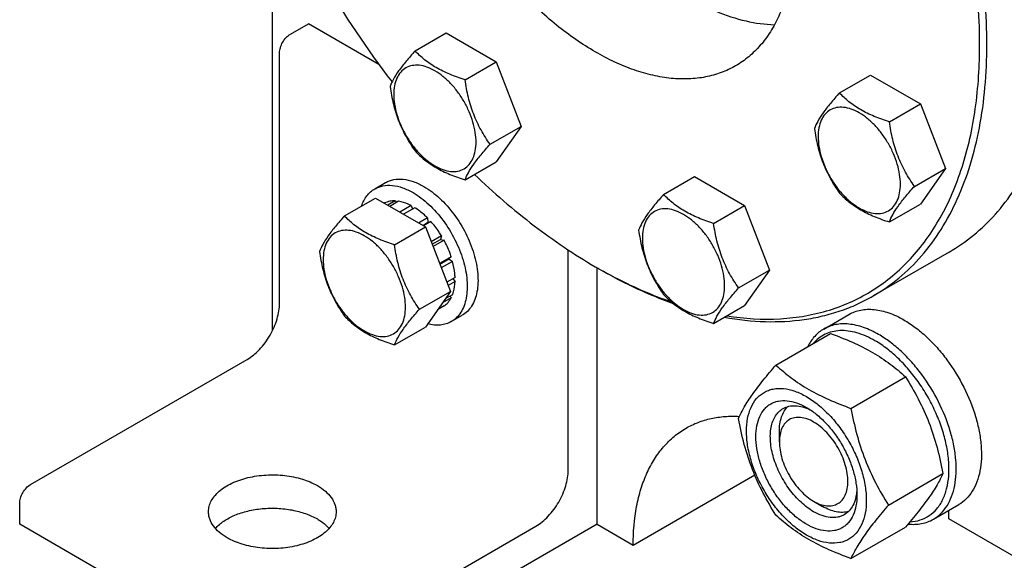
# Model space of a CAD drawing. Units: millimetres. Extents: x 0 to 4200, y -3 to 2970.
# Drawn here: x 2912 to 3105, y 1227 to 1333 of the extents above; entities that cross this region are included whole.
import ezdxf

# ---------------------------------------------------------------- set-up
doc = ezdxf.new("R2010")
doc.units = ezdxf.units.MM
doc.header["$LTSCALE"] = 231
doc.layers.get('0').update_dxf_attribs({"linetype": 'CONTINUOUS'})

msp = doc.modelspace()

# ---------------------------------------------------------------- linework, layer by layer
at = {"color": 7, "linetype": 'Continuous'}
for p, q in [((2961.108, 1360.807), (2961.108, 1271.855)), ((2964.644, 1329.954), (2968.179, 1331.995)), ((2981.985, 1324.025), (2968.179, 1331.995)), ((2989.074, 1326.685), (2995.142, 1330.188)), ((2995.142, 1330.188), (3004.94, 1324.531)), ((2962.523, 1277.29), (2962.523, 1326.28)), ((2998.872, 1321.028), (3004.94, 1324.531)), ((3004.94, 1324.531), (3009.839, 1311.905)), ((3072.223, 1318.449), (3078.291, 1321.953)), ((3078.291, 1321.953), (3088.089, 1316.296)), ((3082.021, 1312.793), (3088.089, 1316.296)), ((3088.089, 1316.296), (3092.988, 1303.67)), ((3003.771, 1308.401), (3009.839, 1311.905)), ((3009.839, 1311.905), (3004.94, 1304.935)), ((2998.872, 1301.432), (3004.94, 1304.935)), ((3086.92, 1300.166), (3092.988, 1303.67)), ((3092.988, 1303.67), (3088.089, 1296.7)), ((2981.186, 1299.67), (2983.307, 1300.895)), ((3037.781, 1298.564), (3043.85, 1302.067)), ((3043.85, 1302.067), (3053.648, 1296.411)), ((2975.244, 1294.374), (2981.312, 1297.877)), ((2981.312, 1297.877), (2991.11, 1292.221)), ((2983.116, 1296.904), (2983.057, 1296.87)), ((2985.209, 1297.311), (2983.751, 1296.469)), ((2985.863, 1297.246), (2984.134, 1296.248)), ((2985.209, 1297.311), (2985.426, 1296.994)), ((3082.021, 1293.196), (3088.089, 1296.7)), ((2988.332, 1296.387), (2986.112, 1295.106)), ((2989.039, 1295.979), (2986.819, 1294.698)), ((2988.332, 1296.387), (2988.591, 1295.72)), ((3047.579, 1292.907), (3053.648, 1296.411)), ((3053.648, 1296.411), (3058.547, 1283.784)), ((2991.509, 1293.986), (2989.78, 1292.988)), ((2990.573, 1292.53), (2991.601, 1293.124)), ((2992.162, 1293.297), (2990.704, 1292.455)), ((2991.509, 1293.986), (2991.601, 1293.124)), ((2991.601, 1293.124), (2992.162, 1293.297)), ((2985.042, 1288.717), (2991.11, 1292.221)), ((2991.11, 1292.221), (2996.009, 1279.594)), ((2994.255, 1290.473), (2992.239, 1289.309)), ((2992.422, 1288.837), (2994.072, 1289.79)), ((2994.755, 1289.607), (2992.605, 1288.366)), ((2994.255, 1290.473), (2994.072, 1289.79)), ((2994.072, 1289.79), (2994.755, 1289.607)), ((3019.091, 1244.63), (3019.091, 1287.717)), ((3093.701, 1287.276), (3078.852, 1278.703)), ((2996.154, 1286.382), (2993.884, 1285.071)), ((2993.931, 1284.948), (2995.724, 1285.983)), ((2996.425, 1285.471), (2994.222, 1284.2)), ((2996.154, 1286.382), (2995.724, 1285.983)), ((2995.724, 1285.983), (2996.425, 1285.471)), ((3024.393, 1284.436), (3025.1, 1284.028)), ((3024.748, 1234.016), (3024.748, 1284.231)), ((3052.478, 1280.281), (3058.547, 1283.784)), ((3058.547, 1283.784), (3053.648, 1276.814)), ((2996.916, 1282.336), (2995.305, 1281.407)), ((2996.916, 1281.52), (2995.564, 1280.74)), ((2996.468, 1282.078), (2996.916, 1281.52)), ((2989.941, 1276.091), (2996.009, 1279.594)), ((2996.009, 1279.594), (2991.11, 1272.625)), ((2996.154, 1278.354), (2994.442, 1277.366)), ((2996.425, 1278.952), (2994.965, 1278.109)), ((2995.988, 1278.7), (2996.154, 1278.354)), ((2994.755, 1276.744), (2993.493, 1276.016)), ((3047.579, 1273.311), (3053.648, 1276.814)), ((2996.186, 1273.689), (2998.307, 1274.914)), ((3069.153, 1272.232), (3074.103, 1275.09)), ((2985.042, 1269.121), (2991.11, 1272.625)), ((3059.792, 1265.184), (3070.467, 1271.347)), ((2913.732, 1241.772), (2956.159, 1266.267)), ((3074.489, 1256.699), (3085.164, 1262.862)), ((3060.458, 1250.143), (3060.458, 1252.185)), ((3031.819, 1229.933), (3055.624, 1243.677)), ((3081.837, 1237.759), (3092.513, 1243.923)), ((2911.611, 1234.015), (2911.611, 1238.098)), ((3067.175, 1238.508), (3068.943, 1237.487)), ((3090.653, 1234.993), (3095.602, 1237.851)), ((3093.691, 1235.037), (3093.691, 1236.748)), ((3131.938, 1212.956), (3093.691, 1235.037)), ((2968.18, 1201.356), (2911.611, 1234.015)), ((3024.748, 1234.016), (2968.18, 1201.356)), ((2970.301, 1209.113), (3012.727, 1233.608)), ((3024.748, 1234.016), (3031.819, 1229.933)), ((3074.489, 1227.305), (3085.164, 1233.468))]:
    msp.add_line(p, q, dxfattribs=at)
for centre, radius, start, end in [((3129.105, 1431.809), 182.378, 209.98995, 217.57523), ((3074.245, 1370.779), 99.701, 239.99874, 240.46922)]:
    msp.add_arc(centre, radius, start, end, dxfattribs=at)
for points, knots in [([(3078.852, 1278.703), (3080.614, 1279.721), (3084.003, 1282.085), (3088.48, 1286.492), (3092.331, 1291.722), (3095.52, 1297.717), (3098.021, 1304.415), (3099.816, 1311.751), (3100.891, 1319.657), (3101.238, 1328.056), (3100.855, 1336.871), (3099.747, 1346.017), (3097.925, 1355.409), (3095.406, 1364.957), (3092.214, 1374.571), (3087.076, 1387.417), (3082.353, 1396.771), (3078.852, 1402.835)], [0, 0, 0, 0, 0.045054, 0.0909574, 0.1384828, 0.1882691, 0.2407924, 0.2963619, 0.3551311, 0.4171167, 0.4822184, 0.5502377, 0.6208951, 0.6938454, 0.7686903, 0.8449908, 1, 1, 1, 1]), ([(3099.702, 1328.093), (3099.697, 1331.001), (3099.429, 1336.95), (3098.322, 1345.992), (3096.512, 1355.275), (3094.015, 1364.711), (3090.855, 1374.211), (3085.773, 1386.903), (3081.105, 1396.146), (3077.645, 1402.138)], [0, 0, 0, 0, 0.1117535, 0.2284902, 0.3497315, 0.4748863, 0.6032746, 0.7341467, 1, 1, 1, 1]), ([(3051.895, 1387.27), (3053.686, 1384.168), (3056.883, 1377.837), (3060.478, 1368.064), (3062.382, 1359.874), (3063.152, 1353.521), (3063.348, 1349.012), (3063.17, 1344.714), (3062.62, 1340.67), (3061.702, 1336.916), (3060.422, 1333.489), (3058.791, 1330.422), (3056.821, 1327.746), (3054.53, 1325.492), (3052.796, 1324.282), (3051.895, 1323.761)], [0, 0, 0, 0, 0.1550322, 0.3061316, 0.449681, 0.5177103, 0.5828216, 0.6448164, 0.7035943, 0.759172, 0.811703, 0.8614967, 0.9090292, 0.9549393, 1, 1, 1, 1]), ([(3015.279, 1366.129), (3016.685, 1363.696), (3019.688, 1358.986), (3024.739, 1352.441), (3030.211, 1346.58), (3035.975, 1341.542), (3041.903, 1337.441), (3047.861, 1334.373), (3053.717, 1332.412), (3057.631, 1331.859), (3059.505, 1331.808)], [0, 0, 0, 0, 0.1450968, 0.2879252, 0.4263267, 0.5583681, 0.6824698, 0.7975549, 0.9032305, 1, 1, 1, 1]), ([(3051.895, 1323.761), (3050.993, 1323.241), (3049.078, 1322.344), (3045.98, 1321.487), (3042.678, 1321.119), (3039.206, 1321.24), (3035.599, 1321.845), (3031.889, 1322.927), (3028.111, 1324.473), (3024.301, 1326.467), (3020.493, 1328.892), (3015.377, 1332.735), (3009.237, 1338.479), (3002.571, 1346.479), (2998.686, 1352.413), (2996.895, 1355.515)], [0, 0, 0, 0, 0.0450608, 0.0909711, 0.1385036, 0.1882973, 0.2408283, 0.2964059, 0.3551838, 0.4171785, 0.4822897, 0.5503189, 0.6938681, 0.8449676, 1, 1, 1, 1]), ([(2962.523, 1326.28), (2962.523, 1326.627), (2962.653, 1327.361), (2963.108, 1328.391), (2963.773, 1329.3), (2964.343, 1329.78), (2964.644, 1329.954)], [0, 0, 0, 0, 0.2372196, 0.5000016, 0.7627827, 1, 1, 1, 1]), ([(3050.177, 1274.805), (3053.632, 1274.264), (3058.828, 1273.942), (3065.561, 1274.709), (3070.287, 1275.844), (3074.744, 1277.545), (3078.906, 1279.801), (3082.745, 1282.598), (3086.236, 1285.917), (3089.36, 1289.737), (3092.098, 1294.033), (3094.436, 1298.778), (3097.059, 1305.818), (3099.209, 1315.644), (3099.709, 1323.832), (3099.702, 1328.093)], [0, 0, 0, 0, 0.1241623, 0.1829615, 0.2401242, 0.2962131, 0.351849, 0.4076782, 0.4643363, 0.5224127, 0.5824235, 0.6447942, 0.709852, 0.8487316, 1, 1, 1, 1]), ([(2989.074, 1326.685), (2988.472, 1326.015), (2987.361, 1324.741), (2985.922, 1322.898), (2984.863, 1321.252), (2984.362, 1320.197), (2984.175, 1319.715)], [0, 0, 0, 0, 0.3154008, 0.592108, 0.8188795, 1, 1, 1, 1]), ([(2998.872, 1321.028), (2997.866, 1321.348), (2995.931, 1322.033), (2993.248, 1323.317), (2990.956, 1324.87), (2989.659, 1326.073), (2989.074, 1326.685)], [0, 0, 0, 0, 0.2768188, 0.5376908, 0.7779913, 1, 1, 1, 1]), ([(3001.031, 1308.825), (3001.031, 1309.463), (3000.914, 1310.789), (3000.449, 1312.789), (2999.703, 1314.815), (2998.706, 1316.791), (2997.493, 1318.643), (2996.111, 1320.302), (2994.611, 1321.705), (2993.047, 1322.801), (2991.475, 1323.55), (2989.945, 1323.919), (2988.509, 1323.882), (2987.231, 1323.419), (2986.191, 1322.544), (2985.441, 1321.319), (2984.996, 1319.81), (2984.909, 1318.711), (2984.909, 1318.133)], [0, 0, 0, 0, 0.0665867, 0.138433, 0.214058, 0.2916513, 0.3692445, 0.4448693, 0.5167151, 0.5833013, 0.6436803, 0.6976944, 0.746277, 0.7916498, 0.8370228, 0.8856058, 0.9396204, 1, 1, 1, 1]), ([(2984.175, 1319.715), (2984.342, 1318.559), (2984.764, 1316.27), (2985.781, 1312.957), (2987.233, 1309.881), (2988.439, 1307.992), (2989.074, 1307.089)], [0, 0, 0, 0, 0.2562207, 0.5096514, 0.7578211, 1, 1, 1, 1]), ([(3003.771, 1308.401), (3003.136, 1309.305), (3001.93, 1311.193), (3000.478, 1314.27), (2999.461, 1317.583), (2999.039, 1319.872), (2998.872, 1321.028)], [0, 0, 0, 0, 0.2421789, 0.4903486, 0.7437793, 1, 1, 1, 1]), ([(2984.909, 1318.133), (2984.909, 1317.496), (2985.025, 1316.17), (2985.491, 1314.17), (2986.236, 1312.143), (2987.234, 1310.167), (2988.446, 1308.316), (2989.828, 1306.657), (2991.328, 1305.254), (2992.892, 1304.157), (2994.465, 1303.409), (2995.995, 1303.04), (2997.43, 1303.076), (2998.709, 1303.54), (2999.749, 1304.415), (3000.498, 1305.64), (3000.943, 1307.149), (3001.031, 1308.248), (3001.031, 1308.825)], [0, 0, 0, 0, 0.0665867, 0.138433, 0.214058, 0.2916513, 0.3692445, 0.4448693, 0.5167151, 0.5833013, 0.6436803, 0.6976944, 0.746277, 0.7916498, 0.8370228, 0.8856058, 0.9396204, 1, 1, 1, 1]), ([(3072.223, 1318.449), (3071.622, 1317.78), (3070.511, 1316.506), (3069.071, 1314.663), (3068.013, 1313.016), (3067.511, 1311.961), (3067.324, 1311.48)], [0, 0, 0, 0, 0.3154008, 0.592108, 0.8188795, 1, 1, 1, 1]), ([(3082.021, 1312.793), (3081.016, 1313.113), (3079.08, 1313.798), (3076.397, 1315.082), (3074.105, 1316.635), (3072.808, 1317.837), (3072.223, 1318.449)], [0, 0, 0, 0, 0.2768188, 0.5376908, 0.7779913, 1, 1, 1, 1]), ([(3084.18, 1300.59), (3084.18, 1301.227), (3084.064, 1302.553), (3083.598, 1304.554), (3082.853, 1306.58), (3081.855, 1308.556), (3080.643, 1310.408), (3079.261, 1312.066), (3077.761, 1313.47), (3076.197, 1314.566), (3074.624, 1315.314), (3073.094, 1315.684), (3071.659, 1315.647), (3070.381, 1315.184), (3069.34, 1314.308), (3068.591, 1313.083), (3068.146, 1311.574), (3068.058, 1310.476), (3068.058, 1309.898)], [0, 0, 0, 0, 0.0665867, 0.138433, 0.214058, 0.2916513, 0.3692445, 0.4448693, 0.5167151, 0.5833013, 0.6436803, 0.6976944, 0.746277, 0.7916498, 0.8370228, 0.8856058, 0.9396204, 1, 1, 1, 1]), ([(3086.92, 1300.166), (3086.285, 1301.069), (3085.08, 1302.958), (3083.628, 1306.035), (3082.61, 1309.347), (3082.189, 1311.636), (3082.021, 1312.793)], [0, 0, 0, 0, 0.2421789, 0.4903486, 0.7437793, 1, 1, 1, 1]), ([(3067.324, 1311.48), (3067.492, 1310.324), (3067.913, 1308.035), (3068.931, 1304.722), (3070.383, 1301.645), (3071.588, 1299.757), (3072.223, 1298.853)], [0, 0, 0, 0, 0.2562207, 0.5096514, 0.7578211, 1, 1, 1, 1]), ([(2998.872, 1301.432), (2999.059, 1301.914), (2999.56, 1302.968), (3000.619, 1304.615), (3002.058, 1306.458), (3003.169, 1307.732), (3003.771, 1308.401)], [0, 0, 0, 0, 0.1811205, 0.407892, 0.6845992, 1, 1, 1, 1]), ([(3068.058, 1309.898), (3068.058, 1309.261), (3068.175, 1307.935), (3068.64, 1305.934), (3069.386, 1303.908), (3070.383, 1301.932), (3071.596, 1300.08), (3072.978, 1298.422), (3074.478, 1297.018), (3076.042, 1295.922), (3077.614, 1295.173), (3079.144, 1294.804), (3080.58, 1294.841), (3081.858, 1295.304), (3082.898, 1296.179), (3083.648, 1297.405), (3084.093, 1298.914), (3084.18, 1300.012), (3084.18, 1300.59)], [0, 0, 0, 0, 0.0665867, 0.138433, 0.214058, 0.2916513, 0.3692445, 0.4448693, 0.5167151, 0.5833013, 0.6436803, 0.6976944, 0.746277, 0.7916498, 0.8370228, 0.8856058, 0.9396204, 1, 1, 1, 1]), ([(2989.074, 1307.089), (2989.659, 1306.477), (2990.956, 1305.274), (2993.248, 1303.721), (2995.931, 1302.437), (2997.866, 1301.752), (2998.872, 1301.432)], [0, 0, 0, 0, 0.2220087, 0.4623092, 0.7231812, 1, 1, 1, 1]), ([(3093.701, 1287.276), (3095.384, 1288.248), (3098.624, 1290.49), (3102.937, 1294.64), (3106.682, 1299.544), (3108.73, 1303.195), (3109.654, 1305.115)], [0, 0, 0, 0, 0.24015, 0.4844375, 0.7366574, 1, 1, 1, 1]), ([(3000.73, 1302.503), (3004.434, 1298.949), (3011.968, 1292.429), (3020.229, 1286.841), (3024.393, 1284.436)], [0, 0, 0, 0, 0.5163659, 1, 1, 1, 1]), ([(2981.186, 1299.67), (2981.432, 1299.812), (2981.954, 1300.057), (2983.1, 1300.374), (2984.706, 1300.417), (2986.718, 1299.93), (2988.027, 1299.307), (2988.686, 1298.927)], [0, 0, 0, 0, 0.1081633, 0.2183657, 0.4513689, 0.7104216, 1, 1, 1, 1]), ([(2983.307, 1300.895), (2983.553, 1301.037), (2984.075, 1301.281), (2985.222, 1301.599), (2986.828, 1301.641), (2988.839, 1301.155), (2990.149, 1300.532), (2990.807, 1300.152)], [0, 0, 0, 0, 0.1081633, 0.2183657, 0.4513689, 0.7104216, 1, 1, 1, 1]), ([(2978.608, 1296.319), (2978.85, 1297.028), (2979.352, 1298.035), (2980.331, 1299.095), (2980.892, 1299.501), (2981.186, 1299.67)], [0, 0, 0, 0, 0.521952, 0.7641069, 1, 1, 1, 1]), ([(2988.686, 1298.927), (2989.796, 1298.286), (2991.951, 1296.628), (2994.71, 1293.489), (2996.98, 1289.797), (2998.333, 1286.451), (2999.001, 1283.757), (2999.274, 1281.83), (2999.32, 1280.006), (2999.139, 1278.321), (2998.73, 1276.811), (2998.1, 1275.506), (2997.256, 1274.439), (2996.555, 1273.903), (2996.186, 1273.689)], [0, 0, 0, 0, 0.1286224, 0.2701522, 0.4172425, 0.5615252, 0.6301765, 0.6953155, 0.7563114, 0.8127936, 0.8647356, 0.9125486, 0.9571586, 1, 1, 1, 1]), ([(2990.807, 1300.152), (2991.917, 1299.511), (2994.072, 1297.853), (2996.831, 1294.714), (2999.102, 1291.021), (3000.454, 1287.675), (3001.123, 1284.981), (3001.395, 1283.055), (3001.442, 1281.231), (3001.26, 1279.546), (3000.852, 1278.036), (3000.221, 1276.731), (2999.378, 1275.664), (2998.677, 1275.128), (2998.307, 1274.914)], [0, 0, 0, 0, 0.1286224, 0.2701522, 0.4172425, 0.5615252, 0.6301765, 0.6953155, 0.7563114, 0.8127936, 0.8647356, 0.9125486, 0.9571586, 1, 1, 1, 1]), ([(3037.781, 1298.564), (3037.18, 1297.894), (3036.069, 1296.621), (3034.63, 1294.777), (3033.571, 1293.131), (3033.069, 1292.076), (3032.882, 1291.594)], [0, 0, 0, 0, 0.3154008, 0.592108, 0.8188795, 1, 1, 1, 1]), ([(3047.579, 1292.907), (3046.574, 1293.228), (3044.639, 1293.912), (3041.956, 1295.196), (3039.663, 1296.749), (3038.366, 1297.952), (3037.781, 1298.564)], [0, 0, 0, 0, 0.2768188, 0.5376908, 0.7779913, 1, 1, 1, 1]), ([(3072.223, 1298.853), (3072.808, 1298.241), (3074.105, 1297.039), (3076.397, 1295.486), (3079.08, 1294.202), (3081.016, 1293.517), (3082.021, 1293.196)], [0, 0, 0, 0, 0.2220087, 0.4623092, 0.7231812, 1, 1, 1, 1]), ([(3082.021, 1293.196), (3082.208, 1293.678), (3082.71, 1294.733), (3083.768, 1296.38), (3085.208, 1298.223), (3086.319, 1299.497), (3086.92, 1300.166)], [0, 0, 0, 0, 0.1811205, 0.407892, 0.6845992, 1, 1, 1, 1]), ([(2985.209, 1297.311), (2984.842, 1297.325), (2984.12, 1297.28), (2983.43, 1297.055), (2983.116, 1296.904)], [0, 0, 0, 0, 0.5134592, 1, 1, 1, 1]), ([(2988.332, 1296.387), (2988.126, 1296.496), (2987.34, 1296.877), (2986.495, 1297.147), (2985.863, 1297.246)], [0, 0, 0, 0, 0.2668546, 1, 1, 1, 1]), ([(2991.509, 1293.986), (2991.313, 1294.182), (2990.545, 1294.911), (2989.702, 1295.563), (2989.039, 1295.979)], [0, 0, 0, 0, 0.2609768, 1, 1, 1, 1]), ([(3049.739, 1280.704), (3049.739, 1281.342), (3049.622, 1282.668), (3049.157, 1284.668), (3048.411, 1286.694), (3047.414, 1288.67), (3046.201, 1290.522), (3044.819, 1292.181), (3043.319, 1293.584), (3041.755, 1294.68), (3040.182, 1295.429), (3038.653, 1295.798), (3037.217, 1295.762), (3035.939, 1295.298), (3034.899, 1294.423), (3034.149, 1293.198), (3033.704, 1291.689), (3033.617, 1290.59), (3033.617, 1290.012)], [0, 0, 0, 0, 0.0665867, 0.138433, 0.214058, 0.2916513, 0.3692445, 0.4448693, 0.5167151, 0.5833013, 0.6436803, 0.6976944, 0.746277, 0.7916498, 0.8370228, 0.8856058, 0.9396204, 1, 1, 1, 1]), ([(2975.244, 1294.374), (2974.642, 1293.704), (2973.531, 1292.431), (2972.092, 1290.587), (2971.033, 1288.941), (2970.531, 1287.886), (2970.345, 1287.404)], [0, 0, 0, 0, 0.3154008, 0.592108, 0.8188795, 1, 1, 1, 1]), ([(2985.042, 1288.717), (2984.036, 1289.038), (2982.101, 1289.722), (2979.418, 1291.007), (2977.126, 1292.559), (2975.828, 1293.762), (2975.244, 1294.374)], [0, 0, 0, 0, 0.2768188, 0.5376908, 0.7779913, 1, 1, 1, 1]), ([(2994.255, 1290.473), (2994.1, 1290.726), (2993.467, 1291.713), (2992.746, 1292.645), (2992.162, 1293.297)], [0, 0, 0, 0, 0.253413, 1, 1, 1, 1]), ([(3052.478, 1280.281), (3051.844, 1281.184), (3050.638, 1283.073), (3049.186, 1286.149), (3048.169, 1289.462), (3047.747, 1291.751), (3047.579, 1292.907)], [0, 0, 0, 0, 0.2421789, 0.4903486, 0.7437793, 1, 1, 1, 1]), ([(2987.201, 1276.515), (2987.201, 1277.152), (2987.084, 1278.478), (2986.619, 1280.478), (2985.873, 1282.504), (2984.876, 1284.48), (2983.663, 1286.332), (2982.281, 1287.991), (2980.781, 1289.394), (2979.217, 1290.491), (2977.645, 1291.239), (2976.115, 1291.608), (2974.679, 1291.572), (2973.401, 1291.108), (2972.361, 1290.233), (2971.611, 1289.008), (2971.166, 1287.499), (2971.079, 1286.4), (2971.079, 1285.822)], [0, 0, 0, 0, 0.0665867, 0.138433, 0.214058, 0.2916513, 0.3692445, 0.4448693, 0.5167151, 0.5833013, 0.6436803, 0.6976944, 0.746277, 0.7916498, 0.8370228, 0.8856058, 0.9396204, 1, 1, 1, 1]), ([(3032.882, 1291.594), (3033.05, 1290.438), (3033.472, 1288.149), (3034.489, 1284.836), (3035.941, 1281.76), (3037.147, 1279.871), (3037.781, 1278.968)], [0, 0, 0, 0, 0.2562207, 0.5096514, 0.7578211, 1, 1, 1, 1]), ([(2996.154, 1286.382), (2996.064, 1286.656), (2995.673, 1287.762), (2995.178, 1288.83), (2994.755, 1289.607)], [0, 0, 0, 0, 0.2458916, 1, 1, 1, 1]), ([(3033.617, 1290.012), (3033.617, 1289.375), (3033.733, 1288.049), (3034.199, 1286.049), (3034.944, 1284.022), (3035.941, 1282.047), (3037.154, 1280.195), (3038.536, 1278.536), (3040.036, 1277.133), (3041.6, 1276.036), (3043.173, 1275.288), (3044.702, 1274.919), (3046.138, 1274.955), (3047.416, 1275.419), (3048.457, 1276.294), (3049.206, 1277.519), (3049.651, 1279.028), (3049.739, 1280.127), (3049.739, 1280.704)], [0, 0, 0, 0, 0.0665867, 0.138433, 0.214058, 0.2916513, 0.3692445, 0.4448693, 0.5167151, 0.5833013, 0.6436803, 0.6976944, 0.746277, 0.7916498, 0.8370228, 0.8856058, 0.9396204, 1, 1, 1, 1]), ([(2970.345, 1287.404), (2970.512, 1286.248), (2970.934, 1283.959), (2971.951, 1280.646), (2973.403, 1277.57), (2974.609, 1275.681), (2975.244, 1274.778)], [0, 0, 0, 0, 0.2562206, 0.5096514, 0.7578211, 1, 1, 1, 1]), ([(2989.941, 1276.091), (2989.306, 1276.994), (2988.1, 1278.883), (2986.648, 1281.959), (2985.631, 1285.272), (2985.209, 1287.561), (2985.042, 1288.717)], [0, 0, 0, 0, 0.2421789, 0.4903486, 0.7437794, 1, 1, 1, 1]), ([(2971.079, 1285.822), (2971.079, 1285.185), (2971.195, 1283.859), (2971.661, 1281.859), (2972.406, 1279.833), (2973.404, 1277.857), (2974.616, 1276.005), (2975.998, 1274.346), (2977.498, 1272.943), (2979.062, 1271.846), (2980.635, 1271.098), (2982.165, 1270.729), (2983.6, 1270.765), (2984.878, 1271.229), (2985.919, 1272.104), (2986.668, 1273.329), (2987.113, 1274.838), (2987.201, 1275.937), (2987.201, 1276.515)], [0, 0, 0, 0, 0.0665867, 0.138433, 0.214058, 0.2916513, 0.3692445, 0.4448693, 0.5167151, 0.5833013, 0.6436803, 0.6976944, 0.746277, 0.7916498, 0.8370228, 0.8856058, 0.9396204, 1, 1, 1, 1]), ([(2996.916, 1282.336), (2996.907, 1282.589), (2996.834, 1283.646), (2996.633, 1284.693), (2996.425, 1285.471)], [0, 0, 0, 0, 0.2387237, 1, 1, 1, 1]), ([(3025.1, 1284.028), (3026.305, 1283.333), (3030.994, 1280.752), (3035.908, 1278.568), (3039.645, 1277.252)], [0, 0, 0, 0, 0.2598846, 1, 1, 1, 1]), ([(3025.103, 1284.03), (3026.278, 1283.365), (3030.85, 1280.897), (3035.636, 1278.813), (3039.272, 1277.56)], [0, 0, 0, 0, 0.2597831, 1, 1, 1, 1]), ([(2996.425, 1278.952), (2996.498, 1279.143), (2996.772, 1279.974), (2996.89, 1280.851), (2996.916, 1281.52)], [0, 0, 0, 0, 0.2342199, 1, 1, 1, 1]), ([(3047.579, 1273.311), (3047.766, 1273.793), (3048.268, 1274.848), (3049.327, 1276.494), (3050.766, 1278.337), (3051.877, 1279.611), (3052.478, 1280.281)], [0, 0, 0, 0, 0.1811205, 0.407892, 0.6845992, 1, 1, 1, 1]), ([(2956.159, 1266.267), (2956.594, 1266.518), (2957.455, 1267.122), (2958.639, 1268.229), (2959.73, 1269.539), (2960.687, 1271.001), (2961.475, 1272.561), (2962.063, 1274.16), (2962.43, 1275.74), (2962.523, 1276.787), (2962.523, 1277.29)], [0, 0, 0, 0, 0.1141537, 0.2373246, 0.3669741, 0.4999984, 0.6330229, 0.7626731, 0.885845, 1, 1, 1, 1]), ([(2994.755, 1276.744), (2995.043, 1276.94), (2995.582, 1277.426), (2995.983, 1278.028), (2996.154, 1278.354)], [0, 0, 0, 0, 0.4865399, 1, 1, 1, 1]), ([(3037.781, 1278.968), (3038.366, 1278.356), (3039.663, 1277.153), (3041.956, 1275.6), (3044.639, 1274.316), (3046.574, 1273.631), (3047.579, 1273.311)], [0, 0, 0, 0, 0.2220087, 0.4623092, 0.7231812, 1, 1, 1, 1]), ([(3049.723, 1274.544), (3052.366, 1274.063), (3057.576, 1273.48), (3064.045, 1273.804), (3068.923, 1274.723), (3072.4, 1275.72), (3075.722, 1277.032), (3077.831, 1278.114), (3078.852, 1278.703)], [0, 0, 0, 0, 0.2683584, 0.5214889, 0.6436872, 0.7637054, 0.8822317, 1, 1, 1, 1]), ([(2985.042, 1269.121), (2985.228, 1269.603), (2985.73, 1270.658), (2986.789, 1272.304), (2988.228, 1274.148), (2989.339, 1275.421), (2989.941, 1276.091)], [0, 0, 0, 0, 0.1811205, 0.407892, 0.6845992, 1, 1, 1, 1]), ([(3074.103, 1275.09), (3074.455, 1275.294), (3075.203, 1275.644), (3076.414, 1275.979), (3077.705, 1276.123), (3079.564, 1276.058), (3082.033, 1275.463), (3083.909, 1274.57), (3084.852, 1274.025)], [0, 0, 0, 0, 0.1080966, 0.218231, 0.332257, 0.4517073, 0.7106002, 1, 1, 1, 1]), ([(2975.244, 1274.778), (2975.828, 1274.166), (2977.126, 1272.963), (2979.418, 1271.411), (2982.101, 1270.126), (2984.036, 1269.442), (2985.042, 1269.121)], [0, 0, 0, 0, 0.2220087, 0.4623092, 0.7231812, 1, 1, 1, 1]), ([(2996.186, 1273.689), (2995.864, 1273.504), (2995.166, 1273.199), (2994.02, 1272.975), (2992.791, 1272.98), (2991.961, 1273.129), (2991.54, 1273.236)], [0, 0, 0, 0, 0.2330777, 0.4735358, 0.7276644, 1, 1, 1, 1]), ([(3084.852, 1274.025), (3085.625, 1273.579), (3087.159, 1272.554), (3089.333, 1270.725), (3091.41, 1268.592), (3094.01, 1265.383), (3096.742, 1260.937), (3098.681, 1256.142), (3099.638, 1252.281), (3100.029, 1249.52), (3100.096, 1246.905), (3099.835, 1244.49), (3099.25, 1242.325), (3098.346, 1240.455), (3097.137, 1238.926), (3096.132, 1238.157), (3095.602, 1237.851)], [0, 0, 0, 0, 0.0624104, 0.1287774, 0.1984001, 0.2704078, 0.4174466, 0.5616787, 0.630306, 0.6954222, 0.7563968, 0.8128592, 0.864783, 0.9125792, 0.9571736, 1, 1, 1, 1]), ([(3069.153, 1272.232), (3068.825, 1272.043), (3068.192, 1271.607), (3067.049, 1270.521), (3066.38, 1269.506), (3066.02, 1268.782)], [0, 0, 0, 0, 0.2408849, 0.4857185, 1, 1, 1, 1]), ([(3079.196, 1269.943), (3078.08, 1270.587), (3076.354, 1271.37), (3073.989, 1271.878), (3072.348, 1271.96), (3070.805, 1271.751), (3069.388, 1271.251), (3068.123, 1270.467), (3067.41, 1269.777), (3067.088, 1269.399)], [0, 0, 0, 0, 0.2928436, 0.4248226, 0.5480683, 0.6643766, 0.7763311, 0.8870942, 1, 1, 1, 1]), ([(3079.903, 1271.168), (3078.959, 1271.712), (3077.084, 1272.606), (3074.614, 1273.2), (3072.756, 1273.265), (3071.465, 1273.121), (3070.254, 1272.786), (3069.505, 1272.436), (3069.153, 1272.232)], [0, 0, 0, 0, 0.2893997, 0.5482926, 0.6677429, 0.7817689, 0.8919034, 1, 1, 1, 1]), ([(3070.467, 1271.347), (3071.926, 1270.824), (3074.745, 1269.723), (3078.694, 1267.757), (3082.169, 1265.472), (3084.216, 1263.743), (3085.164, 1262.862)], [0, 0, 0, 0, 0.2720295, 0.5307148, 0.772826, 1, 1, 1, 1]), ([(3086.05, 1234.498), (3086.729, 1234.527), (3088.064, 1234.744), (3089.891, 1235.614), (3091.406, 1236.989), (3092.559, 1238.807), (3093.331, 1241.005), (3093.713, 1243.52), (3093.702, 1246.289), (3093.3, 1249.239), (3092.52, 1252.294), (3091.381, 1255.374), (3089.916, 1258.394), (3088.162, 1261.276), (3086.168, 1263.94), (3083.986, 1266.317), (3081.675, 1268.341), (3080.027, 1269.463), (3079.196, 1269.943)], [0, 0, 0, 0, 0.0459263, 0.0900637, 0.1347516, 0.1821918, 0.2339727, 0.2909137, 0.3531446, 0.4202562, 0.4914428, 0.5656194, 0.6415182, 0.7177733, 0.792999, 0.8658673, 0.9351883, 1, 1, 1, 1]), ([(3090.653, 1234.993), (3091.183, 1235.299), (3092.188, 1236.068), (3093.397, 1237.597), (3094.3, 1239.467), (3094.885, 1241.632), (3095.146, 1244.047), (3095.079, 1246.662), (3094.689, 1249.423), (3093.731, 1253.284), (3091.792, 1258.079), (3089.06, 1262.525), (3086.46, 1265.734), (3084.383, 1267.867), (3082.21, 1269.696), (3080.675, 1270.722), (3079.903, 1271.168)], [0, 0, 0, 0, 0.0428264, 0.0874208, 0.135217, 0.1871408, 0.2436032, 0.3045777, 0.369694, 0.4383213, 0.5825533, 0.7295922, 0.8015999, 0.8712225, 0.9375896, 1, 1, 1, 1]), ([(3052.443, 1254.73), (3052.792, 1255.483), (3053.638, 1257.095), (3055.266, 1259.59), (3057.359, 1262.327), (3058.943, 1264.204), (3059.792, 1265.184)], [0, 0, 0, 0, 0.1941908, 0.4252957, 0.6965307, 1, 1, 1, 1]), ([(3059.792, 1265.184), (3060.74, 1264.303), (3062.788, 1262.575), (3066.262, 1260.29), (3070.211, 1258.324), (3073.03, 1257.223), (3074.489, 1256.699)], [0, 0, 0, 0, 0.227174, 0.4692852, 0.7279705, 1, 1, 1, 1]), ([(3085.164, 1262.862), (3086.055, 1261.46), (3087.752, 1258.561), (3089.859, 1253.931), (3091.445, 1249.016), (3092.192, 1245.632), (3092.513, 1243.923)], [0, 0, 0, 0, 0.2437273, 0.4921422, 0.744794, 1, 1, 1, 1]), ([(3054.023, 1252.225), (3054.023, 1253.066), (3054.15, 1254.666), (3054.797, 1256.863), (3055.726, 1258.378), (3056.665, 1259.302), (3057.447, 1259.847), (3058.311, 1260.251), (3059.58, 1260.603), (3061.357, 1260.65), (3063.583, 1260.112), (3065.874, 1259.022), (3068.151, 1257.426), (3070.335, 1255.382), (3072.348, 1252.967), (3074.113, 1250.27), (3075.566, 1247.393), (3076.651, 1244.443), (3077.329, 1241.53), (3077.499, 1239.599), (3077.499, 1238.671)], [0, 0, 0, 0, 0.0603605, 0.1143581, 0.1629258, 0.1858965, 0.2084422, 0.2309879, 0.2539585, 0.3025258, 0.3565229, 0.4168828, 0.483448, 0.5552712, 0.630872, 0.7084408, 0.7860096, 0.8616107, 0.9334343, 1, 1, 1, 1]), ([(3065.761, 1234.017), (3065.083, 1234.408), (3063.744, 1235.346), (3061.903, 1237.07), (3060.205, 1239.106), (3058.716, 1241.381), (3057.491, 1243.807), (3056.576, 1246.295), (3056.004, 1248.753), (3055.799, 1251.089), (3055.969, 1253.222), (3056.514, 1255.075), (3057.298, 1256.353), (3058.09, 1257.132), (3058.749, 1257.592), (3059.477, 1257.933), (3060.548, 1258.229), (3062.047, 1258.269), (3063.924, 1257.815), (3065.146, 1257.234), (3065.761, 1256.879)], [0, 0, 0, 0, 0.066565, 0.1383882, 0.2139891, 0.2915579, 0.3691267, 0.4447278, 0.5165514, 0.5831171, 0.6434776, 0.6974752, 0.7460429, 0.7690136, 0.7915593, 0.814105, 0.8370756, 0.8856429, 0.93964, 1, 1, 1, 1]), ([(3067.175, 1236.466), (3066.287, 1236.979), (3064.562, 1238.306), (3062.355, 1240.817), (3060.539, 1243.772), (3059.263, 1246.928), (3058.719, 1249.597), (3058.667, 1251.603), (3058.812, 1252.951), (3059.139, 1254.16), (3059.643, 1255.203), (3060.318, 1256.057), (3060.879, 1256.486), (3061.175, 1256.657)], [0, 0, 0, 0, 0.1286453, 0.2702003, 0.417317, 0.5616254, 0.6952611, 0.7562679, 0.8127602, 0.8647114, 0.9125329, 0.957151, 1, 1, 1, 1]), ([(3060.458, 1252.185), (3060.458, 1252.683), (3060.521, 1253.64), (3060.831, 1254.982), (3061.351, 1256.138), (3061.847, 1256.781), (3062.122, 1257.052)], [0, 0, 0, 0, 0.2837953, 0.5433429, 0.7804372, 1, 1, 1, 1]), ([(3061.175, 1256.657), (3061.53, 1256.862), (3062.331, 1257.17), (3063.662, 1257.268), (3065.086, 1257.019), (3066.023, 1256.652), (3066.496, 1256.423)], [0, 0, 0, 0, 0.2222582, 0.4574026, 0.7149987, 1, 1, 1, 1]), ([(3065.761, 1256.879), (3066.439, 1256.487), (3067.777, 1255.549), (3069.619, 1253.826), (3071.316, 1251.789), (3072.805, 1249.515), (3074.03, 1247.088), (3074.945, 1244.6), (3075.517, 1242.143), (3075.66, 1240.515), (3075.66, 1239.733)], [0, 0, 0, 0, 0.1141547, 0.2373263, 0.3669759, 0.4999999, 0.6330239, 0.7626735, 0.8858451, 1, 1, 1, 1]), ([(3074.489, 1256.699), (3074.809, 1254.989), (3075.556, 1251.605), (3077.143, 1246.691), (3079.25, 1242.061), (3080.947, 1239.161), (3081.837, 1237.759)], [0, 0, 0, 0, 0.255206, 0.5078578, 0.7562727, 1, 1, 1, 1]), ([(3042.175, 1252.823), (3042.929, 1253.258), (3044.522, 1254.017), (3047.088, 1254.782), (3049.815, 1255.173), (3051.683, 1255.182), (3052.631, 1255.129)], [0, 0, 0, 0, 0.2407846, 0.4854276, 0.7374892, 1, 1, 1, 1]), ([(3059.792, 1235.79), (3058.901, 1237.192), (3057.205, 1240.091), (3055.097, 1244.721), (3053.511, 1249.636), (3052.764, 1253.02), (3052.443, 1254.73)], [0, 0, 0, 0, 0.2437273, 0.4921422, 0.744794, 1, 1, 1, 1]), ([(3067.175, 1254.021), (3066.758, 1254.262), (3065.929, 1254.656), (3064.654, 1254.964), (3063.458, 1254.933), (3062.393, 1254.547), (3061.526, 1253.818), (3060.901, 1252.797), (3060.531, 1251.54), (3060.458, 1250.624), (3060.458, 1250.143)], [0, 0, 0, 0, 0.1448825, 0.2745108, 0.3911042, 0.499994, 0.608883, 0.7254744, 0.8551, 1, 1, 1, 1]), ([(3067.175, 1238.507), (3067.592, 1238.267), (3068.421, 1237.873), (3069.696, 1237.565), (3070.892, 1237.596), (3071.957, 1237.982), (3072.824, 1238.711), (3073.448, 1239.732), (3073.819, 1240.99), (3073.934, 1242.437), (3073.795, 1244.022), (3073.407, 1245.689), (3072.786, 1247.378), (3071.955, 1249.024), (3070.944, 1250.567), (3069.793, 1251.949), (3068.543, 1253.118), (3067.635, 1253.756), (3067.175, 1254.021)], [0, 0, 0, 0, 0.0603694, 0.1143826, 0.1629644, 0.2083369, 0.25371, 0.3022934, 0.3563085, 0.4166886, 0.4832756, 0.555122, 0.630747, 0.7083402, 0.7859332, 0.8615577, 0.9334034, 1, 1, 1, 1]), ([(3031.819, 1229.933), (3031.819, 1232.468), (3032.115, 1236.188), (3033.259, 1240.863), (3034.422, 1243.979), (3035.905, 1246.767), (3037.696, 1249.2), (3039.779, 1251.25), (3041.355, 1252.349), (3042.175, 1252.823)], [0, 0, 0, 0, 0.2892708, 0.4225365, 0.5484968, 0.6678934, 0.7818679, 0.8919524, 1, 1, 1, 1]), ([(3077.499, 1238.671), (3077.499, 1237.83), (3077.371, 1236.23), (3076.724, 1234.033), (3075.795, 1232.518), (3074.856, 1231.594), (3074.074, 1231.048), (3073.211, 1230.644), (3071.942, 1230.293), (3070.164, 1230.246), (3067.938, 1230.784), (3065.648, 1231.874), (3063.37, 1233.47), (3061.186, 1235.514), (3059.174, 1237.929), (3057.408, 1240.625), (3055.955, 1243.503), (3054.87, 1246.453), (3054.193, 1249.366), (3054.023, 1251.297), (3054.023, 1252.225)], [0, 0, 0, 0, 0.0603605, 0.1143581, 0.1629258, 0.1858965, 0.2084422, 0.2309879, 0.2539585, 0.3025258, 0.3565229, 0.4168828, 0.483448, 0.5552712, 0.630872, 0.7084408, 0.7860096, 0.8616107, 0.9334343, 1, 1, 1, 1]), ([(3060.458, 1250.143), (3060.458, 1249.612), (3060.555, 1248.507), (3060.943, 1246.84), (3061.564, 1245.151), (3062.395, 1243.505), (3063.405, 1241.962), (3064.557, 1240.579), (3065.807, 1239.41), (3066.715, 1238.773), (3067.175, 1238.508)], [0, 0, 0, 0, 0.1141508, 0.2373192, 0.3669665, 0.4999888, 0.6330113, 0.7626595, 0.8858293, 1, 1, 1, 1]), ([(3012.727, 1233.608), (3013.163, 1233.859), (3014.024, 1234.462), (3015.208, 1235.57), (3016.299, 1236.88), (3017.256, 1238.342), (3018.043, 1239.901), (3018.632, 1241.501), (3018.999, 1243.08), (3019.091, 1244.127), (3019.091, 1244.63)], [0, 0, 0, 0, 0.1141537, 0.2373246, 0.3669741, 0.4999984, 0.6330229, 0.7626731, 0.885845, 1, 1, 1, 1]), ([(2948.609, 1236.465), (2948.609, 1236.821), (2948.704, 1237.551), (2949.122, 1238.604), (2949.801, 1239.602), (2950.721, 1240.526), (2951.861, 1241.359), (2953.698, 1242.358), (2956.389, 1243.257), (2959.901, 1243.75), (2963.513, 1243.65), (2966.927, 1242.967), (2969.022, 1242.102), (2969.947, 1241.568)], [0, 0, 0, 0, 0.0428482, 0.0874654, 0.1352863, 0.187237, 0.243729, 0.3047356, 0.4383714, 0.5826803, 0.7297978, 0.8713538, 1, 1, 1, 1]), ([(3092.513, 1243.923), (3092.164, 1243.17), (3091.319, 1241.558), (3089.691, 1239.062), (3087.597, 1236.326), (3086.014, 1234.448), (3085.164, 1233.468)], [0, 0, 0, 0, 0.1941908, 0.4252957, 0.6965307, 1, 1, 1, 1]), ([(2911.611, 1238.098), (2911.611, 1238.446), (2911.741, 1239.179), (2912.196, 1240.21), (2912.861, 1241.119), (2913.431, 1241.598), (2913.732, 1241.772)], [0, 0, 0, 0, 0.2372196, 0.5000016, 0.7627827, 1, 1, 1, 1]), ([(2969.947, 1241.568), (2970.496, 1241.251), (2971.491, 1240.566), (2972.68, 1239.317), (2973.319, 1238.14), (2973.567, 1237.181), (2973.609, 1236.702), (2973.609, 1236.465)], [0, 0, 0, 0, 0.2895814, 0.5486349, 0.7816369, 0.8918381, 1, 1, 1, 1]), ([(3075.633, 1240.595), (3075.595, 1240.071), (3075.444, 1239.076), (3074.947, 1237.719), (3074.197, 1236.617), (3073.53, 1236.077), (3073.175, 1235.872)], [0, 0, 0, 0, 0.2849845, 0.5425752, 0.7777266, 1, 1, 1, 1]), ([(3075.66, 1239.733), (3075.66, 1239.023), (3075.553, 1237.674), (3075.007, 1235.821), (3074.223, 1234.543), (3073.431, 1233.764), (3072.772, 1233.304), (3072.044, 1232.963), (3070.974, 1232.666), (3069.475, 1232.627), (3067.597, 1233.081), (3066.375, 1233.662), (3065.761, 1234.017)], [0, 0, 0, 0, 0.1447906, 0.274318, 0.3908201, 0.4459214, 0.5000029, 0.5540843, 0.6091851, 0.7256858, 0.8552113, 1, 1, 1, 1]), ([(2949.962, 1233.199), (2950.437, 1233.739), (2951.628, 1234.738), (2953.798, 1235.867), (2956.354, 1236.678), (2959.161, 1237.128), (2962.073, 1237.194), (2964.933, 1236.873), (2967.589, 1236.181), (2969.215, 1235.459), (2969.947, 1235.036)], [0, 0, 0, 0, 0.1012358, 0.2160272, 0.3425194, 0.4770626, 0.6149865, 0.7512307, 0.8809262, 1, 1, 1, 1]), ([(3073.996, 1236.497), (3073.624, 1236.393), (3072.818, 1236.284), (3071.556, 1236.411), (3070.236, 1236.813), (3069.376, 1237.237), (3068.943, 1237.487)], [0, 0, 0, 0, 0.2195417, 0.4566151, 0.7161661, 1, 1, 1, 1]), ([(3081.837, 1237.759), (3080.988, 1236.779), (3079.404, 1234.902), (3077.311, 1232.166), (3075.683, 1229.67), (3074.837, 1228.058), (3074.489, 1227.305)], [0, 0, 0, 0, 0.3034693, 0.5747043, 0.8058092, 1, 1, 1, 1]), ([(2952.27, 1231.362), (2951.721, 1231.679), (2950.726, 1232.364), (2949.537, 1233.613), (2948.898, 1234.79), (2948.65, 1235.75), (2948.609, 1236.229), (2948.609, 1236.465)], [0, 0, 0, 0, 0.2895814, 0.5486349, 0.7816369, 0.8918381, 1, 1, 1, 1]), ([(2973.609, 1236.465), (2973.609, 1236.109), (2973.513, 1235.38), (2973.095, 1234.327), (2972.416, 1233.328), (2971.496, 1232.404), (2970.356, 1231.571), (2968.519, 1230.572), (2965.828, 1229.674), (2962.316, 1229.181), (2958.704, 1229.28), (2955.29, 1229.964), (2953.195, 1230.828), (2952.27, 1231.362)], [0, 0, 0, 0, 0.0428482, 0.0874654, 0.1352863, 0.187237, 0.243729, 0.3047356, 0.4383714, 0.5826803, 0.7297978, 0.8713538, 1, 1, 1, 1]), ([(2969.947, 1235.036), (2970.175, 1234.905), (2971.011, 1234.384), (2971.778, 1233.742), (2972.255, 1233.199)], [0, 0, 0, 0, 0.2670021, 1, 1, 1, 1]), ([(3074.489, 1227.305), (3073.03, 1227.829), (3070.211, 1228.93), (3066.262, 1230.896), (3062.788, 1233.181), (3060.74, 1234.909), (3059.792, 1235.79)], [0, 0, 0, 0, 0.2720295, 0.5307148, 0.772826, 1, 1, 1, 1]), ([(3073.175, 1235.872), (3072.978, 1235.758), (3072.56, 1235.563), (3071.643, 1235.309), (3070.358, 1235.275), (3068.749, 1235.664), (3067.702, 1236.162), (3067.175, 1236.466)], [0, 0, 0, 0, 0.1081633, 0.2183656, 0.4513686, 0.7104212, 1, 1, 1, 1]), ([(3085.659, 1234.042), (3086.542, 1233.949), (3087.874, 1233.978), (3089.539, 1234.434), (3090.296, 1234.787), (3090.653, 1234.993)], [0, 0, 0, 0, 0.5165369, 0.7605751, 1, 1, 1, 1])]:
    msp.add_open_spline(points, degree=3, knots=knots, dxfattribs=at)

doc.saveas('drawing.dxf')
